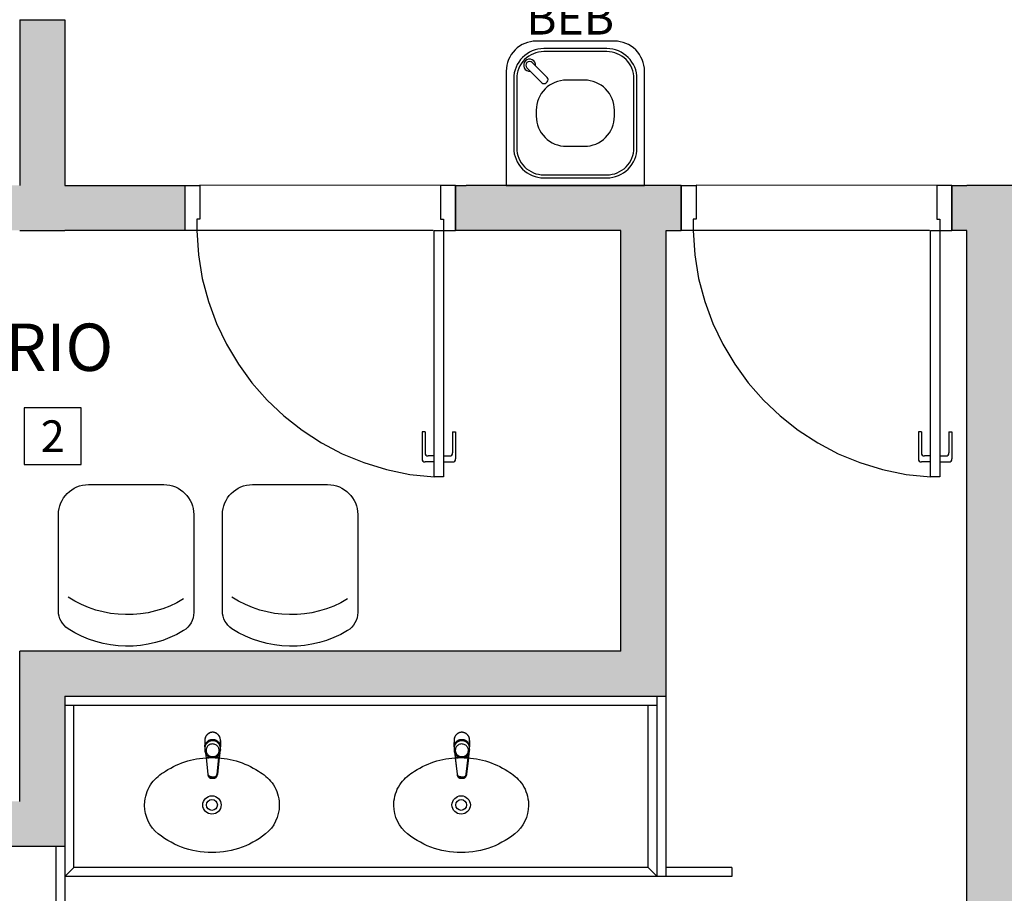
# Model space of a CAD drawing. Units: millimetres. Extents: x 2935 to 3481, y 1219 to 1493.
# Drawn here: x 3167 to 3170, y 1287 to 1290 of the extents above; entities that cross this region are included whole.
import ezdxf
from ezdxf.enums import TextEntityAlignment as Align

# ---------------------------------------------------------------- set-up
doc = ezdxf.new("R2010")
doc.units = ezdxf.units.MM
doc.linetypes.add('0149-11_REF-PE$0$HIDDEN2', pattern=[4.7625, 3.175, -1.5875])
for name, color, linetype in [('0149-11_REF-PE$0$ARQ-detalhe bloco', 1, 'Continuous'), ('0149-11_REF-PE$0$ARQ-divisória sanitária', 2, 'Continuous'), ('0149-11_REF-PE$0$ARQ-equipamentos fixos', 1, 'Continuous'), ('0149-11_REF-PE$0$ARQ-porta construir', 2, 'Continuous'), ('0149-11_REF-PE$0$ARQ-sanitários', 2, 'Continuous'), ('_ARQ_MOB', 8, 'Continuous'), ('ARQ-acabamentos', 1, 'Continuous'), ('ARQ-nome do ambiente', 3, 'Continuous'), ('ARQ-PISOS', 9, 'Continuous'), ('mobiliário atributado', 8, 'Continuous'), ('S-DIVC', 142, 'Continuous')]:
    doc.layers.add(name, color=color, linetype=linetype)
doc.layers.add('Alvenaria', color=5, linetype='Continuous', lineweight=30)
doc.styles.add('0149-11_REF-PE$0$6075', font='romans.shx', dxfattribs={"height": 0.1125})
doc.styles.add('12075', font='romans.shx', dxfattribs={"height": 0.225})
doc.styles.add('8075', font='romans.shx', dxfattribs={"height": 0.15})

# ---------------------------------------------------------------- blocks, each defined once
blk = doc.blocks.new('0149-11_REF-PE$0$1170c_p')
for p, q in [((-26, -21.7), (-25.9, -22.8)), ((-25.9, -0.3), (-25.9, -17.2)), ((-25.9, -17.3), (-25.9, -17.3)), ((-25.9, -17.3), (-25.9, -21.9)), ((-25.9, -17.3), (-25.9, -17.3)), ((-25.9, -26.3), (-25.9, -32.3)), ((25.1, -19.9), (25, -19.8)), ((25.9, -0.3), (25.9, -17.2)), ((25.9, -17.2), (25.9, -17.2)), ((25.9, -17.3), (25.9, -17.3)), ((25.9, -17.3), (25.9, -21.9)), ((25.9, -17.3), (25.9, -17.3)), ((25.9, -22.8), (26, -21.7)), ((25.9, -32.3), (25.9, -26.3)), ((26.1, -17.2), (26.1, -17)), ((-23.6, -42.7), (-22.8, -49.5)), ((-22.8, -49.5), (-22.6, -50.8)), ((-22.6, -50.8), (-22.6, -50.8)), ((-22.6, -50.8), (-21.8, -58)), ((-21.8, -49.6), (-22.3, -45)), ((-21.6, -50.9), (-21.8, -49.6)), ((-21.8, -58), (-15.8, -112.6)), ((-20.8, -57.7), (-21.6, -50.9)), ((-14.8, -112.3), (-20.8, -57.7)), ((20.8, -57.7), (-20.8, -57.7)), ((14.8, -112.3), (20.8, -57.7)), ((21.8, -58), (15.8, -112.6)), ((20.8, -57.7), (21.6, -50.9)), ((21.6, -50.9), (21.8, -49.6)), ((21.8, -49.6), (22.3, -45)), ((22.6, -50.8), (21.8, -58)), ((22.8, -49.5), (22.6, -50.8)), ((22.6, -50.8), (22.6, -50.8)), ((23.6, -42.6), (22.8, -49.5)), ((-15.8, -112.6), (-15.4, -115.9)), ((-15.4, -115.9), (-15.4, -116.1)), ((-15.4, -116.1), (-15.3, -116.3)), ((-3.8, -121.9), (3.8, -121.9)), ((3.8, -123.1), (-3.8, -123.1)), ((-3.5, -126.2), (3.5, -126.2)), ((-3.5, -126.2), (3.5, -126.2)), ((-3.5, -126.2), (-3.5, -126.2)), ((3.5, -126.2), (3.5, -126.2)), ((15.3, -116.3), (15.4, -116.1)), ((15.8, -112.6), (15.4, -115.9)), ((15.4, -116.1), (15.4, -115.9))]:
    blk.add_line(p, q)
for points in [[(24.3, 9.3, 0), (24, 10, 0), (23.5, 11.1, 0), (23, 12.2, 0), (22.4, 13.2, 0), (21.8, 14.3, 0), (21.1, 15.3, 0), (20.4, 16.3, 0), (19.7, 17.2, 0), (18.9, 18.1, 0), (18.1, 19, 0), (17.2, 19.8, 0), (16.3, 20.6, 0), (15.4, 21.4, 0), (14.5, 22.1, 0), (13.5, 22.7, 0), (12.5, 23.3, 0), (11.4, 23.9, 0), (10.4, 24.4, 0), (9.3, 24.9, 0), (8.2, 25.3, 0), (7.1, 25.6, 0), (5.9, 25.9, 0), (4.8, 26.2, 0), (3.7, 26.4, 0), (2.5, 26.5, 0), (1.3, 26.6, 0), (0.2, 26.7, 0), (-1, 26.6, 0), (-2.1, 26.6, 0), (-3.3, 26.4, 0), (-4.5, 26.3, 0), (-5.6, 26, 0), (-6.7, 25.7, 0), (-7.8, 25.4, 0), (-8.9, 25, 0), (-10, 24.6, 0), (-11.1, 24.1, 0), (-12.1, 23.5, 0), (-13.2, 22.9, 0), (-14.1, 22.3, 0), (-15.1, 21.6, 0), (-16, 20.9, 0), (-16.9, 20.1, 0), (-17.8, 19.3, 0), (-18.7, 18.4, 0), (-19.4, 17.5, 0), (-20.2, 16.6, 0), (-20.9, 15.6, 0), (-21.6, 14.6, 0), (-22.2, 13.6, 0), (-22.8, 12.5, 0), (-23.3, 11.5, 0), (-23.8, 10.3, 0), (-24.3, 9.2, 0), (-24.7, 8, 0), (-25, 6.9, 0), (-25.3, 5.7, 0), (-25.4, 5.3, 0)], [(25.4, 5.2, 0), (24.9, 7.3, 0), (24.2, 9.4, 0), (23.3, 11.5, 0), (22.3, 13.4, 0), (21.1, 15.3, 0), (19.8, 17.1, 0), (18.3, 18.8, 0), (16.7, 20.3, 0), (14.9, 21.7, 0), (13, 23, 0), (11, 24.1, 0), (9, 25, 0), (6.8, 25.7, 0), (4.6, 26.2, 0), (2.3, 26.5, 0), (0.1, 26.6, 0), (-2.2, 26.5, 0), (-4.5, 26.2, 0), (-6.7, 25.7, 0), (-8.9, 25, 0), (-10.9, 24.1, 0), (-12.9, 23, 0), (-14.8, 21.8, 0), (-16.6, 20.4, 0), (-18.2, 18.9, 0), (-19.7, 17.2, 0), (-21.1, 15.4, 0), (-22.3, 13.5, 0), (-23.3, 11.6, 0), (-24.1, 9.5, 0), (-24.8, 7.4, 0), (-25.4, 5.3, 0)], [(-25.4, -16.8, 0), (-24.6, -13.9, 0), (-23.3, -11, 0), (-21.8, -8.3, 0), (-19.8, -5.8, 0), (-17.6, -3.6, 0), (-15.1, -1.6, 0), (-12.4, 0, 0), (-9.5, 1.3, 0), (-6.4, 2.3, 0), (-3.3, 2.9, 0), (0, 3.1, 0), (3.2, 2.9, 0), (6.3, 2.3, 0), (9.4, 1.4, 0), (12.3, 0.1, 0), (15.1, -1.6, 0), (17.6, -3.5, 0), (19.8, -5.8, 0), (21.7, -8.2, 0), (23.3, -10.9, 0), (24.5, -13.8, 0), (25.4, -16.8, 0), (25.4, -16.8, 0)], [(24.7, -18.5, 0), (24, -15.6, 0), (22.9, -12.7, 0), (21.5, -10, 0), (19.7, -7.5, 0), (17.7, -5.2, 0), (15.3, -3.2, 0), (12.7, -1.5, 0), (9.9, -0.1, 0), (6.9, 0.9, 0), (3.8, 1.5, 0), (0.7, 1.8, 0), (-2.5, 1.7, 0), (-5.6, 1.2, 0), (-8.6, 0.3, 0), (-11.5, -0.9, 0), (-14.2, -2.5, 0), (-16.7, -4.3, 0), (-18.9, -6.5, 0), (-20.8, -8.9, 0), (-22.4, -11.6, 0), (-23.6, -14.4, 0), (-24.4, -17.3, 0), (-24.6, -18.5, 0)], [(-25.9, -0.3, 0), (-25.9, -0.3, 0), (-26, -4.5, 0), (-26.1, -8.6, 0), (-26.1, -12.8, 0), (-26.1, -17, 0)], [(-26.1, -17, 0), (-26.1, -17.5, 0), (-26.1, -18.1, 0), (-26.1, -18.8, 0), (-26.1, -19.6, 0), (-26.1, -20.1, 0)], [(-26.1, -17.2, 0), (-26.1, -17.6, 0), (-26.1, -18.2, 0), (-26.1, -18.9, 0), (-26.1, -19.6, 0), (-26, -20.2, 0)], [(-25.9, -21.9, 0), (-25.7, -18.8, 0), (-25.4, -16.8, 0)], [(-25.4, -21.3, 0), (-25.9, -24.3, 0), (-25.9, -26.3, 0)], [(-25.9, -21.9, 0), (-25.9, -21.9, 0), (-25.9, -22, 0), (-25.8, -22, 0), (-25.7, -22, 0), (-25.6, -22.1, 0), (-25.6, -22.1, 0)], [(-25.9, -31, 0), (-25.9, -32.3, 0)], [(-25.9, -32.3, 0), (-25.9, -33.5, 0)], [(0, -1.4, 0), (-3.2, -1.6, 0), (-6.4, -2.2, 0), (-9.4, -3.1, 0), (-12.4, -4.4, 0), (-15.1, -6.1, 0), (-17.6, -8, 0), (-19.8, -10.2, 0), (-21.7, -12.7, 0), (-23.3, -15.4, 0), (-24.5, -18.3, 0), (-25.4, -21.3, 0)], [(0, -1.4, 0), (-0.6, -1.4, 0), (-1.8, -1.4, 0), (-3, -1.5, 0), (-4.2, -1.7, 0), (-5.3, -1.9, 0), (-6.5, -2.2, 0), (-7.6, -2.5, 0), (-8.8, -2.8, 0), (-9.9, -3.2, 0), (-11, -3.7, 0), (-12, -4.2, 0), (-13.1, -4.8, 0), (-14.1, -5.4, 0), (-15, -6, 0), (-16, -6.7, 0), (-16.9, -7.4, 0), (-17.8, -8.2, 0), (-18.6, -9, 0), (-19.4, -9.8, 0), (-20.2, -10.7, 0), (-20.9, -11.6, 0), (-21.6, -12.5, 0), (-22.2, -13.5, 0), (-22.8, -14.5, 0), (-23.4, -15.5, 0), (-23.9, -16.5, 0), (-24.3, -17.6, 0), (-24.7, -18.7, 0), (-25, -19.8, 0), (-25.3, -20.9, 0), (-25.4, -21.3, 0)], [(25, -19.8, 0), (24.8, -19.1, 0), (24.4, -18, 0), (24, -16.9, 0), (23.6, -15.9, 0), (23, -14.9, 0), (22.5, -13.9, 0), (21.8, -12.9, 0), (21.2, -11.9, 0), (20.5, -11, 0), (19.7, -10.1, 0), (18.9, -9.3, 0), (18.1, -8.5, 0), (17.2, -7.7, 0), (16.3, -6.9, 0), (15.4, -6.2, 0), (14.4, -5.6, 0), (13.4, -5, 0), (12.4, -4.4, 0), (11.4, -3.9, 0), (10.3, -3.4, 0), (9.2, -3, 0), (8.1, -2.6, 0), (6.9, -2.3, 0), (5.8, -2, 0), (4.6, -1.8, 0), (3.4, -1.6, 0), (2.3, -1.5, 0), (1.1, -1.4, 0), (0, -1.4, 0)], [(25.4, -21.4, 0), (24.6, -18.4, 0), (23.4, -15.5, 0), (21.8, -12.8, 0), (19.9, -10.3, 0), (17.7, -8.1, 0), (15.2, -6.1, 0), (12.4, -4.5, 0), (9.5, -3.1, 0), (6.5, -2.2, 0), (3.3, -1.6, 0), (0.1, -1.4, 0), (0, -1.4, 0)], [(25.4, -16.8, 0), (25.9, -19.9, 0), (25.9, -21.9, 0)], [(25.9, -26.3, 0), (25.7, -23.2, 0), (25.4, -21.4, 0)], [(25.9, -21.9, 0), (25.9, -21.9, 0), (25.9, -22, 0), (25.8, -22, 0), (25.7, -22, 0), (25.6, -22.1, 0), (25.6, -22.1, 0)], [(26.1, -17, 0), (26.1, -12.8, 0), (26.1, -8.6, 0), (26, -4.5, 0), (25.9, -0.3, 0), (25.9, -0.3, 0)], [(25.9, -31, 0), (25.9, -32.3, 0)], [(25.9, -33.5, 0), (25.9, -32.3, 0)], [(26, -20.2, 0), (26.1, -19.6, 0), (26.1, -18.9, 0), (26.1, -18.2, 0), (26.1, -17.6, 0), (26.1, -17.2, 0)], [(26.1, -20.1, 0), (26.1, -19.6, 0), (26.1, -18.8, 0), (26.1, -18.1, 0), (26.1, -17.5, 0), (26.1, -17, 0)], [(-25.9, -33.5, 0), (-25.9, -34.1, 0), (-25.8, -35.2, 0), (-25.6, -36.4, 0), (-25.4, -37.5, 0), (-25.1, -38.6, 0), (-24.8, -39.7, 0), (-24.4, -40.8, 0), (-24, -41.9, 0), (-23.5, -42.9, 0), (-23, -43.9, 0), (-22.4, -44.9, 0), (-21.8, -45.9, 0), (-21.1, -46.9, 0), (-20.4, -47.8, 0), (-19.6, -48.7, 0), (-18.8, -49.5, 0), (-18, -50.3, 0), (-17.1, -51.1, 0), (-16.2, -51.8, 0), (-15.3, -52.5, 0), (-14.3, -53.2, 0), (-13.3, -53.8, 0), (-12.3, -54.4, 0), (-11.2, -54.9, 0), (-10.1, -55.4, 0), (-9, -55.8, 0), (-7.9, -56.2, 0), (-6.8, -56.5, 0), (-5.6, -56.8, 0), (-4.4, -57, 0), (-3.3, -57.1, 0), (-2.1, -57.3, 0), (-0.9, -57.3, 0), (0, -57.3, 0)], [(-20.8, -57.7, 0), (-20.9, -57.7, 0), (-20.9, -57.7, 0), (-21, -57.7, 0), (-21.1, -57.7, 0), (-21.1, -57.7, 0), (-21.2, -57.7, 0), (-21.2, -57.8, 0), (-21.3, -57.8, 0), (-21.4, -57.8, 0), (-21.4, -57.8, 0), (-21.5, -57.8, 0), (-21.5, -57.8, 0), (-21.6, -57.8, 0), (-21.6, -57.9, 0), (-21.6, -57.9, 0), (-21.7, -57.9, 0), (-21.7, -57.9, 0), (-21.7, -57.9, 0), (-21.8, -58, 0), (-21.8, -58, 0), (-21.8, -58, 0), (-21.8, -58, 0), (-21.8, -58, 0)], [(0, -57.3, 0), (0.7, -57.3, 0), (1.9, -57.3, 0), (3, -57.2, 0), (4.2, -57, 0), (5.4, -56.8, 0), (6.5, -56.5, 0), (7.7, -56.2, 0), (8.8, -55.9, 0), (9.9, -55.4, 0), (11, -55, 0), (12.1, -54.5, 0), (13.1, -53.9, 0), (14.1, -53.3, 0), (15.1, -52.7, 0), (16.1, -52, 0), (17, -51.2, 0), (17.8, -50.5, 0), (18.7, -49.7, 0), (19.5, -48.8, 0), (20.3, -47.9, 0), (21, -47, 0), (21.7, -46.1, 0), (22.3, -45.1, 0), (22.9, -44.1, 0), (23.4, -43.1, 0), (23.9, -42, 0), (24.3, -41, 0), (24.7, -39.9, 0), (25, -38.8, 0), (25.3, -37.7, 0), (25.6, -36.5, 0), (25.7, -35.4, 0), (25.9, -34.3, 0), (25.9, -33.5, 0)], [(20.8, -57.7, 0), (20.9, -57.7, 0), (20.9, -57.7, 0), (21, -57.7, 0), (21.1, -57.7, 0), (21.1, -57.7, 0), (21.2, -57.7, 0), (21.2, -57.8, 0), (21.3, -57.8, 0), (21.4, -57.8, 0), (21.4, -57.8, 0), (21.5, -57.8, 0), (21.5, -57.8, 0), (21.6, -57.8, 0), (21.6, -57.9, 0), (21.6, -57.9, 0), (21.7, -57.9, 0), (21.7, -57.9, 0), (21.7, -57.9, 0), (21.8, -58, 0), (21.8, -58, 0), (21.8, -58, 0), (21.8, -58, 0), (21.8, -58, 0)], [(-15.4, -116.1, 0), (-15.3, -116.6, 0), (-15.2, -117.3, 0), (-15, -118, 0), (-14.7, -118.7, 0), (-14.4, -119.4, 0), (-14, -120.1, 0), (-13.6, -120.8, 0), (-13.1, -121.5, 0), (-12.6, -122.1, 0), (-12, -122.7, 0), (-11.4, -123.3, 0), (-10.7, -123.9, 0), (-9.9, -124.4, 0), (-9.1, -124.8, 0), (-8.3, -125.2, 0), (-7.5, -125.5, 0), (-6.8, -125.8, 0), (-6, -125.9, 0), (-5.2, -126.1, 0), (-4.3, -126.2, 0), (-3.5, -126.2, 0)], [(-15.3, -116.3, 0), (-15.2, -117, 0), (-15, -117.8, 0), (-14.7, -118.6, 0), (-14.4, -119.4, 0), (-14, -120.1, 0), (-13.6, -120.8, 0), (-13.5, -120.9, 0)], [(-15.1, -115.3, 0), (-14.4, -116.9, 0), (-13.4, -118.4, 0), (-12.2, -119.8, 0), (-10.8, -120.9, 0), (-9.2, -121.9, 0), (-7.5, -122.5, 0), (-5.7, -122.9, 0), (-3.8, -123.1, 0)], [(-3.8, -121.9, 0), (-4.6, -121.9, 0), (-5.4, -121.8, 0), (-6.2, -121.7, 0), (-7, -121.5, 0), (-7.8, -121.2, 0), (-8.5, -120.9, 0), (-9.2, -120.5, 0), (-9.9, -120.1, 0), (-10.6, -119.7, 0), (-11.2, -119.1, 0), (-11.8, -118.6, 0), (-12.3, -118, 0), (-12.8, -117.4, 0), (-13.2, -116.7, 0), (-13.6, -116, 0), (-14, -115.3, 0), (-14.3, -114.6, 0), (-14.5, -113.8, 0), (-14.7, -113.1, 0), (-14.8, -112.3, 0)], [(-13.5, -120.9, 0), (-13.2, -121.4, 0), (-12.7, -122, 0), (-12.5, -122.3, 0), (-12.2, -122.6, 0), (-11.9, -122.9, 0), (-11.6, -123.2, 0), (-11.2, -123.5, 0), (-10.8, -123.8, 0), (-10.3, -124.2, 0), (-9.7, -124.5, 0), (-9.1, -124.9, 0), (-8.5, -125.2, 0), (-7.7, -125.5, 0), (-7, -125.7, 0), (-6.5, -125.9, 0), (-6, -126, 0), (-5.4, -126.1, 0), (-4.8, -126.2, 0), (-4.2, -126.2, 0), (-3.5, -126.2, 0)], [(3.5, -126.2, 0), (4.3, -126.2, 0), (5.2, -126.1, 0), (6, -125.9, 0), (6.8, -125.8, 0), (7.5, -125.5, 0), (8.3, -125.2, 0), (9.1, -124.8, 0), (9.9, -124.4, 0), (10.7, -123.9, 0), (11.4, -123.3, 0), (12, -122.7, 0), (12.6, -122.1, 0), (13.1, -121.5, 0), (13.6, -120.8, 0), (14, -120.1, 0), (14.4, -119.4, 0), (14.7, -118.7, 0), (15, -118, 0), (15.2, -117.3, 0), (15.3, -116.6, 0), (15.4, -116.1, 0)], [(3.5, -126.2, 0), (4.2, -126.2, 0), (4.9, -126.1, 0), (5.6, -126.1, 0), (6.1, -125.9, 0), (6.7, -125.8, 0), (7.4, -125.6, 0), (8.3, -125.3, 0), (9, -124.9, 0), (9.8, -124.5, 0), (10.4, -124.1, 0), (10.9, -123.7, 0), (11.4, -123.4, 0), (11.8, -122.9, 0), (12.4, -122.3, 0), (12.6, -122.2, 0)], [(3.8, -121.9, 0), (4.6, -121.9, 0), (5.4, -121.8, 0), (6.2, -121.7, 0), (7, -121.5, 0), (7.8, -121.2, 0), (8.5, -120.9, 0), (9.2, -120.5, 0), (9.9, -120.1, 0), (10.6, -119.7, 0), (11.2, -119.1, 0), (11.8, -118.6, 0), (12.3, -118, 0), (12.8, -117.4, 0), (13.2, -116.7, 0), (13.6, -116, 0), (14, -115.3, 0), (14.3, -114.6, 0), (14.5, -113.8, 0), (14.7, -113.1, 0), (14.8, -112.3, 0)], [(15.1, -115.3, 0), (14.4, -116.9, 0), (13.4, -118.4, 0), (12.2, -119.8, 0), (10.7, -120.9, 0), (9.2, -121.9, 0), (7.5, -122.5, 0), (5.7, -122.9, 0), (3.8, -123.1, 0)], [(12.6, -122.2, 0), (13, -121.7, 0), (13.5, -121, 0), (14, -120.2, 0), (14.2, -119.8, 0), (14.5, -119.3, 0), (14.7, -118.7, 0), (14.9, -118.2, 0), (15.1, -117.5, 0), (15.2, -116.8, 0), (15.3, -116.3, 0)]]:
    blk.add_polyline3d(points)
blk.add_polyline3d([(21.9, -33.4, 0), (21.7, -30.5, 0), (21.1, -27.7, 0), (20.2, -25.1, 0), (18.8, -22.5, 0), (17.1, -20.2, 0), (15.1, -18.1, 0), (12.8, -16.3, 0), (10.3, -14.8, 0), (7.6, -13.6, 0), (4.8, -12.8, 0), (1.9, -12.4, 0), (-1.1, -12.3, 0), (-4, -12.6, 0), (-6.9, -13.3, 0), (-9.6, -14.4, 0), (-12.2, -15.8, 0), (-14.6, -17.6, 0), (-16.6, -19.6, 0), (-18.4, -21.9, 0), (-19.8, -24.4, 0), (-20.9, -27, 0), (-21.6, -29.8, 0), (-21.9, -32.6, 0), (-21.8, -35.5, 0), (-21.3, -38.3, 0), (-20.5, -41, 0), (-19.2, -43.6, 0), (-17.6, -46, 0), (-15.7, -48.1, 0), (-13.5, -50, 0), (-11, -51.6, 0), (-8.3, -52.9, 0), (-5.5, -53.8, 0), (-2.6, -54.3, 0), (0.3, -54.4, 0), (3.3, -54.2, 0), (6.2, -53.6, 0), (8.9, -52.6, 0), (11.6, -51.3, 0), (14, -49.6, 0), (16.1, -47.7, 0), (18, -45.5, 0), (19.5, -43, 0), (20.7, -40.4, 0), (21.5, -37.7, 0), (21.9, -34.8, 0)], close=True)
for centre, radius, start, end in [((1.9, -0.3), 27.9, 168.4544, 180.0033), ((-1.8, -0.2), 27.7, 14.794, 20.0246), ((-1.9, -0.3), 27.8, 11.3191, 14.7969), ((-1.9, -0.3), 27.9, 359.9969, 11.3462), ((90.5, -15.6), 116.6, 182.2061, 182.9999), ((1.9, -21.8), 27.8, 180.1759, 184.9097), ((1.8, -26.4), 24.2, 11.9779, 15.4211), ((-1.9, -21.8), 27.8, 355.0904, 359.8241), ((-90.5, -15.6), 116.7, 357.0074, 357.7923), ((-4.3, -111.3), 11.6, 186.3208, 199.948), ((4.3, -111.3), 11.6, 339.9849, 353.6792)]:
    blk.add_arc(centre, radius, start, end)
blk = doc.blocks.new('0149-11_REF-PE$0$Cuba oval emb PLAN com DECAMATIC')
blk.add_lwpolyline([(0.224, 0.3155, -0.14623), (0.379, 0.2705, -0.09047), (0.424, 0.2315, -0.123903), (0.4475, 0.1705, -0.21906), (0.4125, 0.0705, -0.185248), (0.224, 0, -0.185248), (0.0355, 0.0705, -0.21906), (0.0005, 0.1705, -0.123903), (0.024, 0.2315, -0.09047), (0.069, 0.2705, -0.14623)], format="xyb", close=True)
at = {"layer": '0149-11_REF-PE$0$ARQ-detalhe bloco'}
for radius in [0.0305, 0.018]:
    blk.add_circle((0.224, 0.158), radius, dxfattribs=at)
at = {"layer": '0149-11_REF-PE$0$ARQ-detalhe bloco', "xscale": 0.001, "yscale": 0.001, "zscale": 0.001}
blk.add_blockref('0149-11_REF-PE$0$1170c_p', (0.2262, 0.3732), dxfattribs=at)
blk = doc.blocks.new('0149-11_REF-PE$0$bebedouro IBBL BDF')
blk.add_lwpolyline([(-0.36, -0.48), (-0.1, -0.48, 0.414214), (0, -0.38), (0, 0), (-0.46, 0), (-0.46, -0.38, 0.414214)], format="xyb", close=True)
at = {"layer": '0149-11_REF-PE$0$ARQ-detalhe bloco'}
for points in [[(-0.335, -0.455), (-0.125, -0.455, 0.414214), (-0.025, -0.355), (-0.025, -0.125, 0.414214), (-0.125, -0.025), (-0.335, -0.025, 0.414214), (-0.435, -0.125), (-0.435, -0.355, 0.414214)], [(-0.335, -0.445), (-0.125, -0.445, 0.414214), (-0.035, -0.355), (-0.035, -0.125, 0.414214), (-0.125, -0.035), (-0.335, -0.035, 0.414214), (-0.425, -0.125), (-0.425, -0.355, 0.414214)], [(-0.26, -0.35), (-0.2, -0.35, 0.414214), (-0.1, -0.25), (-0.1, -0.23, 0.414214), (-0.2, -0.13), (-0.26, -0.13, 0.414214), (-0.36, -0.23), (-0.36, -0.25, 0.414214)], [(-0.0691, -0.391), (-0.1186, -0.3415, 0.414214), (-0.1328, -0.3415), (-0.1363, -0.345, 0.414214), (-0.1363, -0.3592), (-0.0868, -0.4087, 1)]]:
    blk.add_lwpolyline(points, format="xyb", close=True, dxfattribs=at)
blk.add_arc((-0.078, -0.3998), 0.02, 173.6822, 96.3178, dxfattribs=at)
at = {"style": '0149-11_REF-PE$0$6075'}
blk.add_text('BEB', height=0.1125, rotation=180, dxfattribs=at).set_placement((-0.0667, -0.558), align=Align.MIDDLE_LEFT)
blk = doc.blocks.new('0149-11_REF-PE$0$porta 80')
for p, q in [((0.0395, 0.9704), (0.071, 0.9704)), ((0.0395, 0.15), (0.0395, 0.9704)), ((0.071, 0.9704), (0.071, 0.15)), ((0.0395, 0.15), (0, 0.15)), ((0, 0), (0, 0.15)), ((0.071, 0.15), (0.0395, 0.15)), ((0.0395, 0.1129), (0.0395, 0.15)), ((0.8605, 0.15), (0.9, 0.15)), ((0.8605, 0.1129), (0.8605, 0.15)), ((0.9, 0), (0.9, 0.15)), ((0.05, 0.1129), (0.0395, 0.1129)), ((0.05, 0), (0.05, 0.1129)), ((0.85, 0), (0.85, 0.1129)), ((0.85, 0.1129), (0.8605, 0.1129)), ((0, 0), (0.05, 0)), ((0.9, 0), (0.85, 0))]:
    blk.add_line(p, q)
at = {"layer": '0149-11_REF-PE$0$ARQ-detalhe bloco'}
for p, q in [((0.0395, 0.9204), (0.0095, 0.9204)), ((0.071, 0.9204), (0.101, 0.9204)), ((-0.0005, 0.8204), (-0.0005, 0.9104)), ((0.0095, 0.8204), (0.0095, 0.8904)), ((0.0395, 0.9004), (0.0195, 0.9004)), ((0.071, 0.9004), (0.091, 0.9004)), ((0.101, 0.8204), (0.101, 0.8904)), ((0.111, 0.8204), (0.111, 0.9104)), ((0.0095, 0.8204), (-0.0005, 0.8204)), ((0.101, 0.8204), (0.111, 0.8204))]:
    blk.add_line(p, q, dxfattribs=at)
for centre, start, end in [((0.0095, 0.9104), 90, 180), ((0.101, 0.9104), 0, 90), ((0.0195, 0.8904), 90, 180), ((0.091, 0.8904), 0, 90)]:
    blk.add_arc(centre, 0.01, start, end, dxfattribs=at)
at = {"layer": '0149-11_REF-PE$0$ARQ-detalhe bloco', "linetype": '0149-11_REF-PE$0$HIDDEN2'}
blk.add_ellipse((0.0241, 0.1352), major_axis=(-0.5807, 0.6034), ratio=0.997899, start_param=3.964901, end_param=5.459877, dxfattribs=at)
blk = doc.blocks.new('Ind acabamentos 8075_4')
for points in [[(13.1601, 21.7406), (13.238, 21.6056), (13.3939, 21.6056), (13.4719, 21.7406), (13.3939, 21.8756), (13.238, 21.8756)], [(13.6331, 21.8756), (13.789, 21.6056), (13.4772, 21.6056)], [(13.8629, 21.6056), (14.1329, 21.6056), (14.1329, 21.8756), (13.8629, 21.8756)]]:
    blk.add_lwpolyline(points, close=True)
blk.add_circle((12.972, 21.7406), 0.135)
at = {"color": 2, "style": '8075'}
for tag, p in [('PI', (12.972, 21.7406)), ('RO', (13.316, 21.7406)), ('TE', (13.9979, 21.7406)), ('PP', (13.6331, 21.7018))]:
    blk.add_attdef(tag, text='', height=0.15, dxfattribs=at).set_placement(p, align=Align.MIDDLE_CENTER)
at = {"layer": 'ARQ-nome do ambiente', "style": '12075'}
blk.add_attdef('AMBIENTE', text='', height=0.225, dxfattribs=at).set_placement((13.4719, 22.0505), align=Align.CENTER)
blk = doc.blocks.new('CF')
at = {"layer": '_ARQ_MOB'}
for p, q in [((0.225, 0.1), (0.2249, 0.4258)), ((-0.2251, 0.4207), (-0.225, 0.1)), ((-0.125, 0), (0.125, 0))]:
    blk.add_line(p, q, dxfattribs=at)
for centre, radius, start, end in [((0.004, 0.1762), 0.3617, 58.8407, 123.0538), ((-0.1551, 0.4207), 0.07, 123.0538, 180.01), ((0.1549, 0.4258), 0.07, 0.01, 58.8407), ((0.004, 0.0711), 0.3617, 58.8407, 123.0538), ((-0.125, 0.1), 0.1, 180.01, 270.01), ((0.125, 0.1), 0.1, 270.01, 0.01)]:
    blk.add_arc(centre, radius, start, end, dxfattribs=at)

msp = doc.modelspace()

# ---------------------------------------------------------------- hatches: boundary and pattern name
at = {"layer": 'S-DIVC'}
h = msp.add_hatch(color=256, dxfattribs=at)
h.dxf.hatch_style = 1
h.paths.add_polyline_path([(3168.0875, 1291.1189), (3165.2375, 1291.1189), (3165.2375, 1285.0689), (3165.3875, 1285.0689), (3165.3875, 1287.2689), (3167.2375, 1287.2689), (3167.2375, 1287.7691), (3169.2375, 1287.7691), (3169.2375, 1287.9191), (3169.2375, 1289.3189), (3169.2877, 1289.3189), (3169.2877, 1289.4689), (3168.5725, 1289.4689), (3168.5369, 1289.4689), (3168.5369, 1289.3189), (3169.0875, 1289.3189), (3169.0875, 1287.9191), (3167.0875, 1287.9191), (3167.0875, 1287.4189), (3165.3875, 1287.4189), (3165.3875, 1289.3189), (3167.0875, 1289.3189), (3167.0875, 1289.3189), (3167.2375, 1289.3189), (3167.6369, 1289.3189), (3167.6369, 1289.4689), (3167.2375, 1289.4689), (3167.2375, 1290.0202), (3167.0875, 1290.0202), (3167.0875, 1289.4689), (3165.3875, 1289.4689), (3165.3875, 1290.9689), (3167.0875, 1290.9689), (3167.0875, 1290.9202), (3167.2375, 1290.9202), (3167.2375, 1290.9689), (3168.0875, 1290.9689)])
h = msp.add_hatch(color=256, dxfattribs=at)
h.dxf.hatch_style = 1
h.paths.add_polyline_path([(3170.4375, 1289.3189), (3170.4872, 1289.3189), (3170.4872, 1289.4689), (3170.2375, 1289.4689), (3170.1877, 1289.4689), (3170.1877, 1289.3189), (3170.2375, 1289.3189), (3170.2375, 1285.0689), (3170.4375, 1285.0689), (3170.4375, 1288.1691), (3172.0875, 1288.1691), (3172.0875, 1288.3191), (3170.4375, 1288.3191)])

# ---------------------------------------------------------------- linework, layer by layer
at = {"layer": '0149-11_REF-PE$0$ARQ-divisória sanitária'}
for p, q in [((3169.2075, 1287.1691), (3169.2075, 1287.7691)), ((3169.2375, 1287.1691), (3169.2375, 1287.7691)), ((3167.2075, 1287.2689, 0), (3167.2075, 1286.8635)), ((3167.2375, 1287.2689, 0), (3167.2375, 1286.8635)), ((3169.4561, 1287.1991), (3169.2375, 1287.1991)), ((3169.4561, 1287.1691), (3169.2375, 1287.1691))]:
    msp.add_line(p, q, dxfattribs=at)
at = {"layer": '0149-11_REF-PE$0$ARQ-sanitários'}
for p, q in [((3169.2075, 1287.1691), (3169.2075, 1287.7691)), ((3169.2075, 1287.1691), (3169.2075, 1287.7691)), ((3167.2375, 1287.7391), (3169.2075, 1287.7391)), ((3167.2675, 1287.1991), (3167.2675, 1287.7391)), ((3169.1775, 1287.1991), (3169.1775, 1287.7391)), ((3167.2675, 1287.1991), (3167.2375, 1287.1691)), ((3169.1775, 1287.1991), (3167.2675, 1287.1991)), ((3169.1775, 1287.1991), (3169.2075, 1287.1691)), ((3169.4561, 1287.1991), (3169.4561, 1287.1691)), ((3169.2075, 1287.1691), (3167.2375, 1287.1691)), ((3169.2375, 1287.1691), (3169.2075, 1287.1691)), ((3169.4561, 1287.1691), (3169.2375, 1287.1691)), ((3169.4561, 1287.1691), (3169.2375, 1287.1691))]:
    msp.add_line(p, q, dxfattribs=at)
at = {"layer": 'Alvenaria'}
for p, q in [((3167.0875, 1290.0202), (3167.0875, 1289.4689, 0)), ((3169.0875, 1287.9191), (3169.0875, 1289.3189)), ((3169.2375, 1287.9191), (3169.2375, 1289.3189)), ((3170.2375, 1285.0689), (3170.2375, 1289.3189)), ((3167.2375, 1287.2689, 0), (3165.3875, 1287.2689, 0))]:
    msp.add_line(p, q, dxfattribs=at)
at = {"layer": 'Alvenaria', "elevation": 0}
for points in [[(3167.0875, 1290.0202), (3167.2375, 1290.0202), (3167.2375, 1289.4689)], [(3167.2375, 1289.4689), (3167.6369, 1289.4689), (3167.6369, 1289.3189), (3167.2375, 1289.3189)]]:
    msp.add_lwpolyline(points, dxfattribs=at)
at = {"layer": 'Alvenaria'}
for points in [[(3169.0875, 1289.3189), (3168.5369, 1289.3189), (3168.5369, 1289.4689), (3168.5725, 1289.4689)], [(3169.2375, 1289.3189), (3169.2877, 1289.3189), (3169.2877, 1289.4689), (3168.5725, 1289.4689)], [(3170.2375, 1289.3189), (3170.1877, 1289.3189), (3170.1877, 1289.4689), (3170.2375, 1289.4689)], [(3170.4375, 1289.3189), (3170.4872, 1289.3189), (3170.4872, 1289.4689), (3170.2375, 1289.4689)], [(3167.0875, 1289.3189), (3167.0875, 1289.3189), (3167.2375, 1289.3189), (3167.2375, 1289.3189)], [(3167.0875, 1287.4189), (3167.0875, 1287.9191)], [(3169.0875, 1287.9191), (3167.0875, 1287.9191)], [(3167.2375, 1287.7691), (3169.2375, 1287.7691), (3169.2375, 1287.9191)], [(3167.2375, 1287.7691), (3167.2375, 1287.2689)]]:
    msp.add_lwpolyline(points, dxfattribs=at)
at = {"layer": 'ARQ-PISOS', "color": 252}
for p, q in [((3168.4869, 1289.4689), (3167.6869, 1289.4691)), ((3170.1377, 1289.4689), (3169.3377, 1289.4691)), ((3168.4629, 1289.3189), (3167.6764, 1289.3189)), ((3170.1137, 1289.3189), (3169.3137, 1289.3189))]:
    msp.add_line(p, q, dxfattribs=at)

# ---------------------------------------------------------------- block references
at = {"layer": '0149-11_REF-PE$0$ARQ-equipamentos fixos', "rotation": 180}
msp.add_blockref('0149-11_REF-PE$0$bebedouro IBBL BDF', (3168.7057, 1289.4689), dxfattribs=at)
at = {"layer": '0149-11_REF-PE$0$ARQ-porta construir', "rotation": 180}
for p in [(3168.5369, 1289.4689), (3170.1877, 1289.4689)]:
    msp.add_blockref('0149-11_REF-PE$0$porta 80', p, dxfattribs=at)
at = {"layer": '0149-11_REF-PE$0$ARQ-sanitários', "lineweight": 0}
for p in [(3167.503, 1287.2491), (3168.3319, 1287.2491)]:
    msp.add_blockref('0149-11_REF-PE$0$Cuba oval emb PLAN com DECAMATIC', p, dxfattribs=at)
at = {"layer": 'ARQ-acabamentos', "xscale": 0.7, "yscale": 0.7, "zscale": 0.7}
msp.add_blockref('Ind acabamentos 8075_4', (3157.3988, 1273.416), dxfattribs=at).add_auto_attribs({'AMBIENTE': 'FRALDÁRIO', 'PI': '1', 'RO': '-', 'PP': '2', 'TE': '2'})
at = {"layer": 'mobiliário atributado', "color": 252, "linetype": 'Continuous', "lineweight": 0, "xscale": -1, "rotation": 180.0099999998132}
for p in [(3167.4415, 1288.4731, 0), (3167.9868, 1288.4731, 0)]:
    msp.add_blockref('CF', p, dxfattribs=at)

doc.saveas('drawing.dxf')
